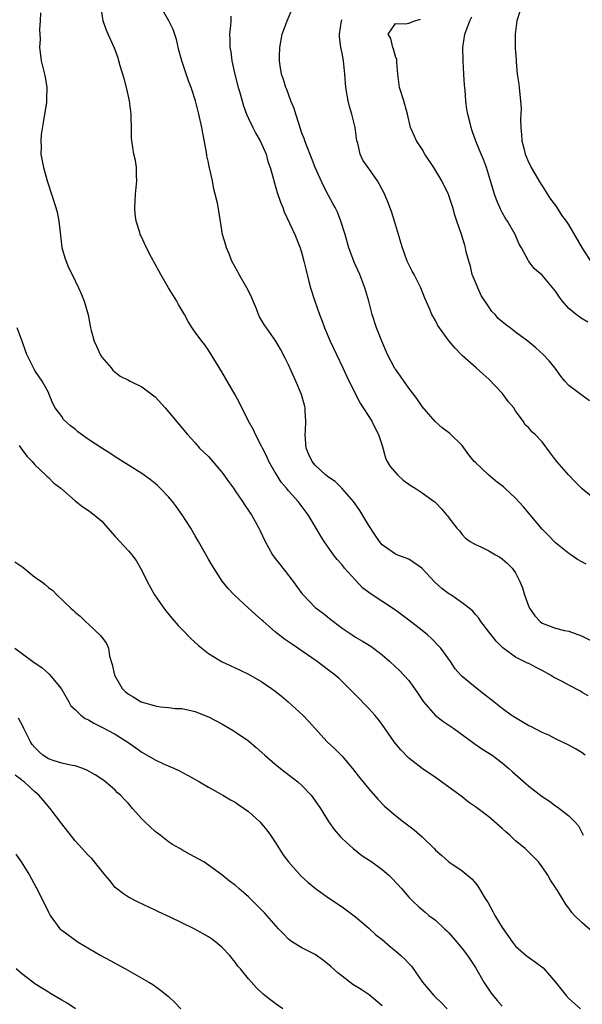
# Model space of a CAD drawing. Units: inches. Extents: x 2631000 to 2634000, y 1449000 to 1452000.
# Drawn here: x 2631143 to 2631227, y 1450486 to 1450633 of the extents above; entities that cross this region are included whole.
import ezdxf

# ---------------------------------------------------------------- set-up
doc = ezdxf.new("R2010")
doc.units = ezdxf.units.IN
doc.header["$MEASUREMENT"] = 0
doc.layers.add('LD26311449_2ft', color=242, linetype='Continuous')

msp = doc.modelspace()

# ---------------------------------------------------------------- linework, layer by layer
at = {"layer": 'LD26311449_2ft'}
for points, elevation in [([(2631227.41, 1450523), (2631227, 1450523.33), (2631225.96, 1450523.96), (2631225, 1450524.51), (2631223, 1450525.46), (2631221.97, 1450525.97), (2631221, 1450526.38), (2631219.27, 1450527.27), (2631219, 1450527.39), (2631218, 1450528), (2631217, 1450528.57), (2631216.34, 1450529), (2631215, 1450529.99), (2631213.75, 1450531), (2631212.18, 1450532.18), (2631211, 1450533.13), (2631209, 1450534.8), (2631208.81, 1450535), (2631207.94, 1450535.94), (2631207.24, 1450537), (2631205.79, 1450539), (2631205.43, 1450539.43), (2631204.44, 1450540.44), (2631203.81, 1450541), (2631203, 1450541.66), (2631201, 1450543.21), (2631199, 1450544.71), (2631195.22, 1450547.22), (2631194.07, 1450548.07), (2631193, 1450549.19), (2631191.39, 1450551), (2631191, 1450551.5), (2631190.28, 1450552.28), (2631189.71, 1450553), (2631188.33, 1450555), (2631187.81, 1450555.81), (2631187.14, 1450557), (2631185.91, 1450559), (2631184.42, 1450561), (2631183, 1450562.58), (2631182.66, 1450563), (2631181.89, 1450563.89), (2631181.12, 1450565.12), (2631181, 1450565.35), (2631180.05, 1450567), (2631179.75, 1450567.75), (2631179.08, 1450569), (2631179, 1450569.2), (2631178.03, 1450571), (2631177.72, 1450571.72), (2631176.99, 1450573.01), (2631175.67, 1450575.67), (2631174.97, 1450576.97), (2631173, 1450580.42), (2631171, 1450583.64), (2631170.43, 1450584.43), (2631169.98, 1450585), (2631169, 1450586.37), (2631168.56, 1450587), (2631167.94, 1450587.94), (2631167.39, 1450589), (2631166.51, 1450590.51), (2631166.25, 1450591), (2631164.99, 1450592.99), (2631163.83, 1450595), (2631163.55, 1450595.55), (2631162.45, 1450597.55), (2631161.7, 1450599), (2631160.84, 1450600.84), (2631160.77, 1450601), (2631160.7, 1450601.3), (2631160.18, 1450603), (2631160, 1450604), (2631159.95, 1450605), (2631160.03, 1450605.97), (2631160.05, 1450607), (2631160.25, 1450609), (2631160.19, 1450609.81), (2631160.2, 1450611), (2631160.04, 1450612.04), (2631159.8, 1450613), (2631159.49, 1450615), (2631159.46, 1450615.46), (2631159.46, 1450617), (2631159.43, 1450618.57), (2631159.4, 1450619), (2631159.17, 1450621), (2631158.78, 1450622.78), (2631158.36, 1450624.36), (2631157.76, 1450626.24), (2631157.57, 1450627), (2631157.44, 1450627.44), (2631156.89, 1450628.89), (2631155.94, 1450631), (2631155.67, 1450631.67), (2631155.19, 1450633), (2631154.9, 1450635)], 9418), ([(2631227.87, 1450531.87), (2631227, 1450532.39), (2631226.62, 1450532.62), (2631225, 1450533.46), (2631223.97, 1450534.03), (2631222.69, 1450534.69), (2631222.22, 1450535), (2631221, 1450535.68), (2631220.11, 1450536.11), (2631219, 1450536.7), (2631218.79, 1450536.79), (2631217, 1450537.66), (2631215.08, 1450539.08), (2631214.09, 1450540.09), (2631213.2, 1450541.2), (2631213, 1450541.49), (2631211.82, 1450543), (2631211.49, 1450543.49), (2631211, 1450544.06), (2631210.58, 1450544.58), (2631210.07, 1450545), (2631209, 1450545.81), (2631207.29, 1450547), (2631207, 1450547.18), (2631205.95, 1450547.95), (2631204.93, 1450548.93), (2631202.96, 1450551), (2631201.81, 1450551.81), (2631201, 1450552.33), (2631199.22, 1450553), (2631199, 1450553.1), (2631197, 1450554.51), (2631196.63, 1450555), (2631195.96, 1450555.96), (2631195, 1450557.39), (2631193.65, 1450559.65), (2631192.74, 1450561), (2631190.97, 1450563), (2631189.96, 1450563.96), (2631189, 1450564.61), (2631188.54, 1450565), (2631187, 1450566.43), (2631186.51, 1450567), (2631186.03, 1450568.03), (2631185.64, 1450569), (2631185.49, 1450571), (2631185.54, 1450571.54), (2631185.6, 1450573), (2631185.5, 1450574.5), (2631185.49, 1450575), (2631185.4, 1450575.4), (2631184.95, 1450577), (2631184.09, 1450579), (2631183, 1450581.44), (2631182.48, 1450582.48), (2631181.78, 1450583.78), (2631181.06, 1450585), (2631179.68, 1450587), (2631179.39, 1450587.39), (2631178.66, 1450588.66), (2631178.5, 1450589), (2631178.17, 1450589.83), (2631177.67, 1450591), (2631177.48, 1450591.48), (2631177, 1450592.53), (2631176.76, 1450593), (2631175.58, 1450595), (2631175.39, 1450595.39), (2631174.5, 1450597), (2631174.1, 1450598.1), (2631173.67, 1450599), (2631173.54, 1450599.54), (2631173.08, 1450601), (2631172.54, 1450604.54), (2631172.33, 1450605.67), (2631172.02, 1450607), (2631171.79, 1450607.79), (2631171.58, 1450609), (2631171.22, 1450610.78), (2631171.12, 1450611.12), (2631171, 1450611.74), (2631170.76, 1450612.76), (2631170.7, 1450613.3), (2631170.15, 1450616.15), (2631170.02, 1450617), (2631169.56, 1450619), (2631169.05, 1450621), (2631168.39, 1450623), (2631167.99, 1450623.99), (2631166.98, 1450627), (2631166.57, 1450628.57), (2631166.19, 1450630.19), (2631165.69, 1450631.69), (2631165.04, 1450633), (2631163.91, 1450635)], 9420), ([(2631227.58, 1450551.58), (2631226.3, 1450552.3), (2631225.28, 1450553), (2631225, 1450553.18), (2631223, 1450554.81), (2631221.92, 1450555.92), (2631221, 1450556.84), (2631218.17, 1450560.17), (2631217, 1450561.47), (2631215.42, 1450563), (2631215.19, 1450563.19), (2631214.05, 1450564.05), (2631212.96, 1450564.96), (2631211, 1450566.81), (2631210.81, 1450567), (2631209.99, 1450567.99), (2631209, 1450569.37), (2631207.16, 1450571.16), (2631206.03, 1450572.03), (2631204.96, 1450572.96), (2631203, 1450575.23), (2631202.29, 1450576.29), (2631201.76, 1450577), (2631201, 1450577.97), (2631199.77, 1450579.77), (2631199, 1450580.8), (2631198.92, 1450580.92), (2631197.83, 1450583), (2631196.95, 1450585), (2631196.15, 1450587), (2631195.5, 1450589), (2631195, 1450591), (2631194.43, 1450593), (2631193.65, 1450595), (2631192.83, 1450596.83), (2631192.63, 1450597.37), (2631192.01, 1450599), (2631191.45, 1450601), (2631190.83, 1450603), (2631190.32, 1450604.32), (2631189.96, 1450605), (2631189.64, 1450605.64), (2631189, 1450606.82), (2631188.25, 1450608.25), (2631187, 1450611), (2631186.44, 1450612.44), (2631185.66, 1450614.34), (2631185.43, 1450615), (2631185.34, 1450615.34), (2631185, 1450616.18), (2631184.8, 1450616.8), (2631184.56, 1450617.44), (2631184.07, 1450619), (2631183.84, 1450619.84), (2631183.35, 1450621), (2631182.71, 1450622.71), (2631182.56, 1450623), (2631182.21, 1450624.21), (2631181.93, 1450625), (2631181.75, 1450626.25), (2631181.63, 1450627), (2631181.62, 1450627.62), (2631181.66, 1450629), (2631182.04, 1450631), (2631182.79, 1450633), (2631183.62, 1450635)], 9424), ([(2631217.64, 1450634.36), (2631217.19, 1450633), (2631216.94, 1450631), (2631216.96, 1450628.96), (2631217.07, 1450627.07), (2631217.1, 1450626.9), (2631217.26, 1450625), (2631217.49, 1450623.49), (2631217.54, 1450623), (2631217.57, 1450622.43), (2631217.76, 1450621), (2631217.83, 1450619.83), (2631217.76, 1450618.24), (2631217.79, 1450617), (2631217.91, 1450615.91), (2631217.96, 1450615), (2631218.27, 1450613.73), (2631218.46, 1450613), (2631219, 1450611.72), (2631219.26, 1450611.26), (2631219.36, 1450611), (2631219.84, 1450610.16), (2631220.7, 1450608.7), (2631221, 1450608.28), (2631221.48, 1450607.48), (2631222.26, 1450606.26), (2631223, 1450605.32), (2631223.21, 1450605), (2631223.88, 1450603.88), (2631224.58, 1450603), (2631225, 1450602.36), (2631227, 1450598.91), (2631228.55, 1450596.55)], 9432), ([(2631145.81, 1450634.19), (2631145.77, 1450633), (2631145.67, 1450631.67), (2631145.77, 1450630.23), (2631145.68, 1450629), (2631145.82, 1450627.82), (2631145.94, 1450627), (2631146.44, 1450625), (2631146.54, 1450624.54), (2631146.79, 1450623), (2631146.72, 1450621.28), (2631146.73, 1450621), (2631146.71, 1450620.71), (2631146.42, 1450619), (2631146.24, 1450617.76), (2631145.94, 1450615.94), (2631145.88, 1450615), (2631145.94, 1450614.06), (2631145.88, 1450613), (2631146.26, 1450611), (2631146.86, 1450608.86), (2631148.13, 1450605), (2631148.32, 1450604.32), (2631148.59, 1450603), (2631148.82, 1450600.82), (2631149.04, 1450599.04), (2631149.46, 1450597.46), (2631150.02, 1450596.02), (2631150.57, 1450595), (2631151.54, 1450593), (2631151.99, 1450591.99), (2631152.39, 1450591), (2631152.97, 1450588.97), (2631153.28, 1450587.28), (2631153.32, 1450587), (2631153.41, 1450586.59), (2631153.85, 1450585), (2631154.24, 1450584.24), (2631154.79, 1450583), (2631155, 1450582.62), (2631156.42, 1450581), (2631156.66, 1450580.66), (2631157, 1450580.34), (2631157.75, 1450579.75), (2631159, 1450579.15), (2631159.25, 1450579), (2631161, 1450578.17), (2631162.82, 1450576.82), (2631163, 1450576.66), (2631164.48, 1450575), (2631166.57, 1450572.57), (2631167.84, 1450571), (2631169, 1450569.77), (2631169.67, 1450569), (2631171, 1450567.71), (2631173, 1450565.37), (2631173.28, 1450565), (2631173.97, 1450563.97), (2631174.72, 1450563), (2631175, 1450562.6), (2631176.09, 1450561), (2631176.44, 1450560.44), (2631177, 1450559.66), (2631177.25, 1450559.25), (2631177.43, 1450559), (2631178.54, 1450557), (2631178.7, 1450556.7), (2631179.47, 1450555), (2631180.58, 1450553), (2631181, 1450552.44), (2631181.64, 1450551.64), (2631182.12, 1450551), (2631182.52, 1450550.52), (2631183.7, 1450549), (2631185, 1450547.2), (2631185.16, 1450547), (2631187, 1450545.13), (2631187.14, 1450545), (2631188.21, 1450544.21), (2631189.32, 1450543.32), (2631189.71, 1450543), (2631191, 1450542.02), (2631192.51, 1450541), (2631193, 1450540.69), (2631194.08, 1450540.08), (2631195.3, 1450539.3), (2631195.71, 1450539), (2631197, 1450538.01), (2631198.17, 1450537), (2631199.65, 1450535.65), (2631200.28, 1450535), (2631201, 1450534.19), (2631201.86, 1450533), (2631202.31, 1450532.31), (2631203.21, 1450531), (2631204.98, 1450528.98), (2631206.1, 1450528.1), (2631207.31, 1450527.31), (2631207.75, 1450527), (2631210.77, 1450524.77), (2631211.96, 1450523.96), (2631213.5, 1450523), (2631215, 1450521.86), (2631216, 1450521), (2631216.52, 1450520.52), (2631219, 1450518.35), (2631221, 1450516.79), (2631222.08, 1450516.08), (2631223, 1450515.39), (2631223.24, 1450515.24), (2631225, 1450513.93), (2631225.9, 1450513), (2631226.43, 1450512.43), (2631227.14, 1450511)], 9416), ([(2631174.34, 1450633.66), (2631174.34, 1450633), (2631174.29, 1450632.29), (2631174.16, 1450631), (2631174.2, 1450630.2), (2631174.18, 1450629), (2631174.33, 1450628.33), (2631174.47, 1450627), (2631174.87, 1450625.13), (2631175.42, 1450623), (2631175.62, 1450622.38), (2631176.24, 1450620.24), (2631176.7, 1450619), (2631177, 1450618.33), (2631177.64, 1450617), (2631178.1, 1450616.1), (2631178.74, 1450615), (2631179, 1450614.46), (2631179.62, 1450613), (2631179.9, 1450611.9), (2631180.25, 1450611), (2631180.73, 1450609.27), (2631180.79, 1450609), (2631181, 1450608.32), (2631181.28, 1450607.28), (2631181.8, 1450605.8), (2631182.12, 1450605), (2631182.35, 1450604.35), (2631183.91, 1450601), (2631184.21, 1450600.21), (2631184.72, 1450599), (2631185, 1450598.12), (2631185.29, 1450597), (2631185.61, 1450595.61), (2631186.05, 1450593.95), (2631186.27, 1450593), (2631186.91, 1450591), (2631187.61, 1450589), (2631188.01, 1450588.01), (2631188.38, 1450587), (2631189.24, 1450585), (2631191.13, 1450581), (2631191.7, 1450579.7), (2631193, 1450577.04), (2631193.71, 1450575.71), (2631195.45, 1450573), (2631195.96, 1450571.96), (2631196.48, 1450571), (2631197, 1450569.4), (2631197.54, 1450567.54), (2631197.78, 1450567), (2631198.23, 1450566.23), (2631199.29, 1450565), (2631200.16, 1450564.16), (2631201.35, 1450563.35), (2631201.95, 1450563), (2631203, 1450562.3), (2631204.83, 1450561), (2631204.92, 1450560.92), (2631205.89, 1450559.89), (2631206.67, 1450559), (2631206.82, 1450558.82), (2631207, 1450558.54), (2631208.22, 1450557), (2631208.58, 1450556.58), (2631209, 1450556.07), (2631209.52, 1450555.52), (2631210.22, 1450555), (2631211, 1450554.55), (2631211.8, 1450554.2), (2631213, 1450553.61), (2631213.99, 1450553), (2631214.64, 1450552.64), (2631215, 1450552.4), (2631215.76, 1450551.76), (2631216.48, 1450551), (2631217, 1450550.28), (2631217.66, 1450549), (2631218.05, 1450548.05), (2631218.33, 1450547), (2631219, 1450545.23), (2631219.11, 1450545), (2631219.87, 1450543.87), (2631220.71, 1450543), (2631221, 1450542.78), (2631223, 1450542.01), (2631224.32, 1450541.68), (2631225, 1450541.59), (2631226.89, 1450540.89), (2631228.2, 1450540.2)], 9422), ([(2631229, 1450561.22), (2631227, 1450562.88), (2631225.93, 1450563.93), (2631224.91, 1450565), (2631223.17, 1450567), (2631223, 1450567.24), (2631222.23, 1450568.23), (2631221, 1450569.93), (2631219.96, 1450571), (2631219.42, 1450571.42), (2631219, 1450572.02), (2631218.45, 1450572.45), (2631218.15, 1450573), (2631217, 1450574.55), (2631216.74, 1450575), (2631215.92, 1450575.92), (2631215.17, 1450577), (2631215, 1450577.19), (2631213, 1450579.32), (2631212.1, 1450580.1), (2631211.12, 1450581), (2631209, 1450582.88), (2631207.94, 1450583.94), (2631207.04, 1450585), (2631205.59, 1450587), (2631205.37, 1450587.37), (2631205, 1450588.08), (2631204.47, 1450589), (2631204.1, 1450589.91), (2631203.42, 1450591.42), (2631202.8, 1450593), (2631201.79, 1450595), (2631201.5, 1450595.5), (2631201, 1450596.51), (2631200.78, 1450597), (2631200.04, 1450599), (2631199.79, 1450599.79), (2631199.45, 1450601), (2631198.85, 1450603), (2631198.4, 1450604.4), (2631197.88, 1450605.88), (2631197.26, 1450607.26), (2631197, 1450607.74), (2631196.57, 1450608.57), (2631196.32, 1450609), (2631195, 1450610.86), (2631194.13, 1450612.13), (2631193.74, 1450613), (2631193.35, 1450614.65), (2631193.23, 1450615), (2631192.95, 1450617), (2631192.46, 1450619), (2631192.13, 1450620.13), (2631191.92, 1450621), (2631191.59, 1450623), (2631191.41, 1450625), (2631191.2, 1450627), (2631191, 1450628.15), (2631190.83, 1450629), (2631190.63, 1450630.63), (2631190.61, 1450631), (2631190.92, 1450633), (2631191, 1450633.17)], 9426), ([(2631228.07, 1450576.07), (2631227, 1450576.85), (2631226.77, 1450577), (2631225, 1450578.37), (2631224.39, 1450579), (2631223.77, 1450579.77), (2631222.96, 1450580.96), (2631222.04, 1450582.04), (2631221.15, 1450583), (2631220.02, 1450584.02), (2631218.85, 1450585), (2631217, 1450586.35), (2631216.19, 1450587), (2631215.51, 1450587.51), (2631214.41, 1450588.41), (2631213.93, 1450589), (2631213.47, 1450589.47), (2631213, 1450590.13), (2631211.84, 1450591.85), (2631211.33, 1450593), (2631211, 1450593.84), (2631210.52, 1450595), (2631210.24, 1450596.24), (2631210, 1450597), (2631209.62, 1450598.38), (2631209.51, 1450599), (2631209.4, 1450599.4), (2631208.85, 1450601.15), (2631208.22, 1450603), (2631207.89, 1450603.89), (2631207.59, 1450605), (2631207, 1450606.81), (2631206.93, 1450607), (2631206.29, 1450608.29), (2631205.98, 1450609), (2631204.75, 1450611), (2631203.4, 1450613), (2631203, 1450613.78), (2631202.14, 1450615), (2631201.81, 1450615.81), (2631201.27, 1450617), (2631200.8, 1450619), (2631200.24, 1450621), (2631199.62, 1450623), (2631199.37, 1450625), (2631199.21, 1450626.79), (2631199.21, 1450627.21), (2631199, 1450627.65), (2631198.73, 1450628.73), (2631198.6, 1450629), (2631198.33, 1450630.33), (2631197.9, 1450631), (2631199, 1450632.56), (2631200.52, 1450632.52), (2631201, 1450632.64), (2631201.9, 1450633), (2631202.78, 1450633.22)], 9428), ([(2631227.85, 1450587.85), (2631227, 1450588.34), (2631226.61, 1450588.61), (2631226.08, 1450589), (2631225, 1450589.92), (2631224.02, 1450591), (2631223.59, 1450591.59), (2631223, 1450592.48), (2631221, 1450594.87), (2631219.82, 1450595.82), (2631219, 1450596.95), (2631218.97, 1450596.97), (2631218.94, 1450597.06), (2631217.89, 1450599), (2631217.55, 1450599.55), (2631216.95, 1450601), (2631215.78, 1450603), (2631215.47, 1450603.47), (2631215, 1450604.28), (2631214.75, 1450604.75), (2631214.63, 1450605), (2631214.15, 1450606.15), (2631213.86, 1450607), (2631213.65, 1450607.65), (2631213.27, 1450609), (2631212.64, 1450611), (2631212.2, 1450612.2), (2631211.84, 1450613), (2631211.06, 1450614.94), (2631210.51, 1450616.51), (2631210.35, 1450617), (2631210.16, 1450617.84), (2631209.87, 1450619), (2631209.72, 1450619.72), (2631209.55, 1450621), (2631209.44, 1450622.56), (2631209.34, 1450623.34), (2631209.27, 1450625), (2631209.15, 1450627), (2631209.1, 1450629), (2631209.41, 1450631), (2631210.15, 1450633), (2631210.43, 1450633.57)], 9430), ([(2631228.52, 1450496.52), (2631227, 1450497.87), (2631225.85, 1450499), (2631225.41, 1450499.41), (2631225, 1450500.06), (2631224.56, 1450500.56), (2631223.28, 1450502.72), (2631223.06, 1450503.06), (2631223, 1450503.18), (2631222.25, 1450504.25), (2631221.84, 1450505), (2631221, 1450506.28), (2631220.43, 1450507), (2631218.46, 1450509), (2631217, 1450510.17), (2631216.12, 1450511), (2631215.52, 1450511.52), (2631215, 1450512), (2631213, 1450513.75), (2631211, 1450515.26), (2631209.97, 1450515.97), (2631209, 1450516.73), (2631207, 1450518.22), (2631205, 1450519.64), (2631203, 1450521), (2631201, 1450522.56), (2631199.79, 1450523.79), (2631199, 1450524.74), (2631198.8, 1450525), (2631197, 1450527.58), (2631196.4, 1450528.4), (2631195.9, 1450529), (2631195, 1450529.98), (2631193, 1450532.02), (2631192.07, 1450533), (2631190.51, 1450534.51), (2631189.97, 1450535), (2631189, 1450535.74), (2631187.27, 1450537), (2631183.57, 1450539.57), (2631183, 1450539.98), (2631182.38, 1450540.38), (2631181.25, 1450541.25), (2631181, 1450541.49), (2631179.23, 1450543), (2631179, 1450543.23), (2631178.05, 1450544.05), (2631176.99, 1450545), (2631174.82, 1450547), (2631173.96, 1450547.96), (2631173.06, 1450549.06), (2631171.49, 1450551.49), (2631171, 1450552.34), (2631169.52, 1450555), (2631169, 1450555.84), (2631168.35, 1450557), (2631167.04, 1450559), (2631166.21, 1450560.21), (2631165.61, 1450561), (2631165, 1450561.71), (2631163.76, 1450563), (2631163.37, 1450563.37), (2631163, 1450563.7), (2631162.26, 1450564.26), (2631161, 1450565.19), (2631159, 1450566.42), (2631157.43, 1450567.43), (2631157, 1450567.68), (2631156.23, 1450568.23), (2631155, 1450568.98), (2631153, 1450570.29), (2631151.44, 1450571.44), (2631151, 1450571.8), (2631150.3, 1450572.3), (2631149.29, 1450573.29), (2631149, 1450573.73), (2631148.02, 1450575), (2631147.66, 1450575.66), (2631147.13, 1450577), (2631147, 1450577.29), (2631146.08, 1450579), (2631145.65, 1450579.65), (2631145, 1450580.6), (2631144.76, 1450581), (2631143.78, 1450583), (2631143.57, 1450583.57), (2631143.09, 1450585), (2631142.35, 1450587)], 9414), ([(2631142.61, 1450569.39), (2631142.91, 1450568.91), (2631143.78, 1450567.78), (2631144.59, 1450567), (2631145, 1450566.47), (2631146.59, 1450565), (2631146.76, 1450564.76), (2631147, 1450564.58), (2631147.79, 1450563.79), (2631148.85, 1450563), (2631151, 1450561.08), (2631152.17, 1450560.17), (2631153, 1450559.65), (2631153.88, 1450559), (2631155, 1450558.04), (2631155.93, 1450557), (2631157, 1450555.74), (2631159, 1450553.58), (2631159.51, 1450553), (2631160.17, 1450552.17), (2631161, 1450550.64), (2631161.82, 1450549), (2631162.93, 1450547), (2631164.3, 1450545), (2631164.59, 1450544.59), (2631165.5, 1450543.5), (2631166.43, 1450542.43), (2631167, 1450541.88), (2631168.42, 1450540.42), (2631169.45, 1450539.45), (2631169.98, 1450539), (2631171, 1450538.21), (2631172.95, 1450537), (2631174.36, 1450536.36), (2631175, 1450536.08), (2631175.72, 1450535.72), (2631177, 1450535.14), (2631179, 1450534), (2631180.45, 1450533), (2631181, 1450532.58), (2631181.88, 1450531.88), (2631182.93, 1450531), (2631185.11, 1450529), (2631186.03, 1450528.03), (2631188.8, 1450525), (2631189.94, 1450523.94), (2631191, 1450522.84), (2631192.58, 1450521), (2631193.64, 1450519.64), (2631195, 1450517.97), (2631196.38, 1450516.38), (2631197.37, 1450515.37), (2631199, 1450513.95), (2631200.21, 1450513), (2631201.82, 1450511.82), (2631203, 1450510.76), (2631204.8, 1450509), (2631205, 1450508.78), (2631205.97, 1450507.97), (2631207, 1450507.02), (2631209, 1450505.69), (2631210.47, 1450504.47), (2631211, 1450503.81), (2631211.37, 1450503.37), (2631212.46, 1450501.54), (2631212.88, 1450500.88), (2631213.6, 1450499.6), (2631213.92, 1450499), (2631215, 1450497.16), (2631216.53, 1450495), (2631217, 1450494.38), (2631218.59, 1450493), (2631219.99, 1450491.99), (2631221.12, 1450491.12), (2631222.98, 1450488.98), (2631224.57, 1450487), (2631225, 1450486.53), (2631226.75, 1450485)], 9412), ([(2631141.97, 1450551.97), (2631143.17, 1450551.16), (2631145, 1450549.68), (2631145.96, 1450549), (2631146.54, 1450548.54), (2631147, 1450548.11), (2631147.66, 1450547.66), (2631148.29, 1450547), (2631150.36, 1450545), (2631150.7, 1450544.7), (2631151, 1450544.41), (2631151.79, 1450543.79), (2631152.57, 1450543), (2631153, 1450542.63), (2631154.88, 1450540.88), (2631155.73, 1450539.73), (2631155.99, 1450539), (2631156.18, 1450537.82), (2631156.58, 1450536.58), (2631156.91, 1450535), (2631157.66, 1450533.66), (2631158.08, 1450533), (2631158.53, 1450532.53), (2631159, 1450532.15), (2631159.73, 1450531.73), (2631160.89, 1450531), (2631161.09, 1450530.91), (2631163, 1450530.39), (2631163.78, 1450530.22), (2631165, 1450530.15), (2631166, 1450530), (2631167, 1450529.96), (2631169, 1450529.53), (2631169.37, 1450529.37), (2631171, 1450528.75), (2631173, 1450527.68), (2631174.68, 1450526.68), (2631175, 1450526.49), (2631177, 1450525.13), (2631178.16, 1450524.16), (2631179, 1450523.4), (2631179.42, 1450523), (2631181, 1450521.63), (2631181.79, 1450521), (2631184.39, 1450519), (2631185, 1450518.44), (2631186.37, 1450517), (2631186.65, 1450516.65), (2631187.77, 1450515), (2631189, 1450513.07), (2631189.84, 1450511.84), (2631190.76, 1450510.76), (2631191, 1450510.51), (2631192.66, 1450509), (2631192.85, 1450508.85), (2631193.99, 1450507.99), (2631195.47, 1450507), (2631197, 1450505.88), (2631198, 1450505), (2631198.52, 1450504.52), (2631199.89, 1450503), (2631201, 1450501.75), (2631201.76, 1450501), (2631202.4, 1450500.4), (2631203.46, 1450499.46), (2631204.03, 1450499), (2631205, 1450498.27), (2631206.34, 1450497), (2631206.69, 1450496.69), (2631207, 1450496.38), (2631207.65, 1450495.65), (2631209, 1450494.04), (2631209.8, 1450493), (2631211, 1450491.21), (2631212.25, 1450489), (2631212.53, 1450488.53), (2631213.35, 1450487.35), (2631214.25, 1450486.25), (2631215, 1450485.41)], 9410), ([(2631141.99, 1450539), (2631144.68, 1450537), (2631146.07, 1450536.07), (2631147, 1450535.23), (2631147.13, 1450535.13), (2631148.91, 1450533), (2631149.66, 1450531.66), (2631150.09, 1450531), (2631150.39, 1450530.39), (2631151, 1450529.83), (2631151.86, 1450529), (2631152.5, 1450528.5), (2631153, 1450528.3), (2631153.8, 1450527.8), (2631155, 1450527.2), (2631157, 1450526.13), (2631157.71, 1450525.71), (2631158.92, 1450524.92), (2631160.11, 1450524.11), (2631161, 1450523.46), (2631163, 1450522.3), (2631164.34, 1450521.66), (2631165.9, 1450521), (2631166.65, 1450520.65), (2631167, 1450520.43), (2631167.94, 1450519.94), (2631169.63, 1450519), (2631171, 1450518.2), (2631172.79, 1450517.21), (2631173.16, 1450517), (2631174.3, 1450516.3), (2631175, 1450515.93), (2631175.54, 1450515.54), (2631176.36, 1450515), (2631177, 1450514.54), (2631178.68, 1450513), (2631179, 1450512.66), (2631179.74, 1450511.74), (2631180.27, 1450511), (2631181, 1450509.95), (2631181.59, 1450509), (2631182.14, 1450508.14), (2631182.96, 1450507), (2631184.87, 1450504.87), (2631185.93, 1450503.93), (2631187.04, 1450503.04), (2631189, 1450501.62), (2631191, 1450500.29), (2631193, 1450498.79), (2631195, 1450497.1), (2631196.08, 1450496.08), (2631197, 1450495.4), (2631198.27, 1450494.27), (2631199, 1450493.69), (2631199.81, 1450493), (2631200.42, 1450492.42), (2631201, 1450491.79), (2631201.4, 1450491.4), (2631203.07, 1450489), (2631204.76, 1450487), (2631205, 1450486.75), (2631205.91, 1450485.91), (2631206.74, 1450485)], 9408), ([(2631197, 1450485.44), (2631195.09, 1450487.09), (2631193.88, 1450487.88), (2631192.64, 1450488.64), (2631191, 1450489.89), (2631190.39, 1450490.39), (2631189.35, 1450491.35), (2631188.25, 1450492.25), (2631187, 1450493.12), (2631185, 1450494.13), (2631183.58, 1450495), (2631183.23, 1450495.23), (2631183, 1450495.43), (2631182.22, 1450496.22), (2631181.48, 1450497), (2631179.38, 1450499.38), (2631177, 1450501.77), (2631175.53, 1450503), (2631175, 1450503.51), (2631174.14, 1450504.14), (2631173, 1450505.06), (2631171, 1450506.54), (2631170.32, 1450507), (2631169.46, 1450507.46), (2631169, 1450507.74), (2631168.17, 1450508.17), (2631167, 1450508.82), (2631166.71, 1450509), (2631165.62, 1450509.62), (2631165, 1450510), (2631163.75, 1450511), (2631163, 1450511.56), (2631162.24, 1450512.24), (2631161.44, 1450513), (2631161, 1450513.47), (2631159.63, 1450515), (2631159, 1450515.74), (2631158.38, 1450516.38), (2631157.8, 1450517), (2631157.37, 1450517.37), (2631157, 1450517.73), (2631155.57, 1450519), (2631155, 1450519.4), (2631154.03, 1450520.03), (2631152.77, 1450520.77), (2631152.18, 1450521), (2631151, 1450521.4), (2631150.57, 1450521.43), (2631149, 1450521.81), (2631147.86, 1450522.14), (2631147, 1450522.44), (2631146.19, 1450523), (2631145.56, 1450523.56), (2631145, 1450524.14), (2631144.6, 1450524.6), (2631144.33, 1450525), (2631143.61, 1450526.39), (2631143.32, 1450527), (2631143.25, 1450527.25), (2631142.55, 1450528.55)], 9406), ([(2631182.15, 1450485), (2631181, 1450485.82), (2631179.43, 1450487), (2631179.2, 1450487.2), (2631178.17, 1450488.17), (2631177, 1450489.48), (2631175.78, 1450491), (2631175.41, 1450491.41), (2631175, 1450491.97), (2631174.52, 1450492.52), (2631174.17, 1450493), (2631173, 1450494.22), (2631172.12, 1450495), (2631171.46, 1450495.46), (2631171, 1450495.78), (2631168.86, 1450497), (2631165.25, 1450498.75), (2631163.52, 1450499.52), (2631163, 1450499.8), (2631162.17, 1450500.17), (2631160.46, 1450501), (2631159, 1450501.75), (2631158.24, 1450502.24), (2631157.2, 1450503), (2631157, 1450503.19), (2631156.21, 1450504.21), (2631155.52, 1450505), (2631153.93, 1450507), (2631153.51, 1450507.5), (2631153, 1450507.99), (2631152.54, 1450508.54), (2631152.07, 1450509), (2631151, 1450510.15), (2631149, 1450512.7), (2631147.27, 1450515), (2631146.23, 1450516.23), (2631145.6, 1450517), (2631145, 1450517.52), (2631143.39, 1450519), (2631143.15, 1450519.15), (2631143, 1450519.3), (2631142.02, 1450520.02)], 9404), ([(2631142.15, 1450508.15), (2631142.94, 1450507), (2631144.18, 1450505), (2631144.48, 1450504.48), (2631145.17, 1450503.17), (2631145.28, 1450503), (2631146.28, 1450501), (2631146.53, 1450500.53), (2631147, 1450499.47), (2631147.25, 1450499), (2631148.74, 1450497), (2631149, 1450496.76), (2631151.45, 1450495), (2631154.87, 1450493), (2631156.24, 1450492.24), (2631158.56, 1450491), (2631162.06, 1450489), (2631162.64, 1450488.64), (2631163.82, 1450487.82), (2631165, 1450486.84), (2631165.96, 1450485.96), (2631166.84, 1450485)], 9402), ([(2631151.09, 1450485), (2631149.84, 1450485.84), (2631149, 1450486.31), (2631147.83, 1450487), (2631147.32, 1450487.32), (2631147, 1450487.49), (2631145, 1450488.76), (2631144.67, 1450489), (2631143, 1450490.3), (2631142.17, 1450491)], 9400)]:
    msp.add_lwpolyline(points, dxfattribs=dict(at, elevation=elevation))

doc.saveas('drawing.dxf')
